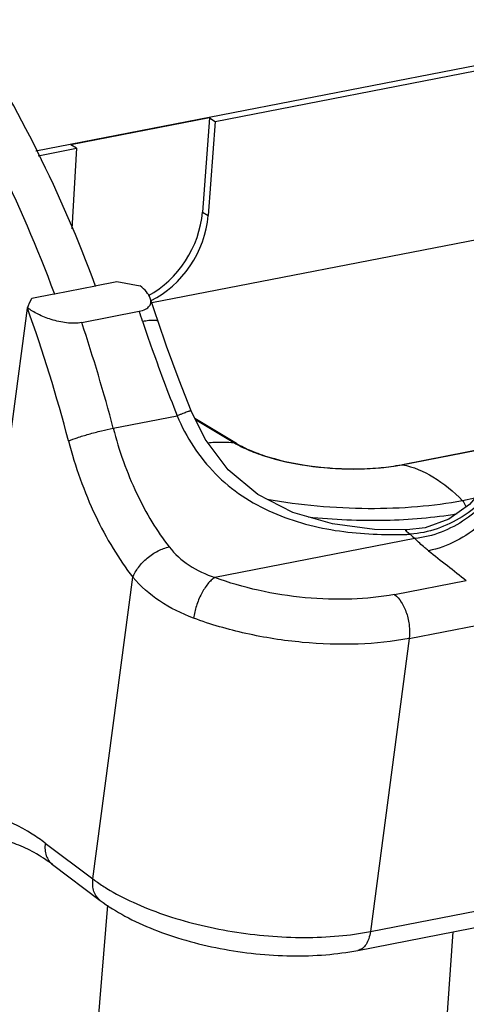
# Model space of a CAD drawing. Units: millimetres. Extents: x 2090 to 2684, y 588 to 1008.
# Drawn here: x 2163 to 2176, y 623 to 652 of the extents above; entities that cross this region are included whole.
import ezdxf

# ---------------------------------------------------------------- set-up
doc = ezdxf.new("R2010")
doc.units = ezdxf.units.MM
doc.header["$LTSCALE"] = 65.395
for name, color, linetype in [('24-TIEJIAN_6_1_SOLIDLINE', 7, 'CONTINUOUS'), ('H24B-BK-1L_SC-MCV_1_SOLIDLINE', 7, 'CONTINUOUS'), ('PRT0259_1_SOLIDLINE', 7, 'CONTINUOUS')]:
    doc.layers.add(name, color=color, linetype=linetype)

msp = doc.modelspace()

# ---------------------------------------------------------------- linework, layer by layer
at = {"layer": '24-TIEJIAN_6_1_SOLIDLINE', "color": 7, "linetype": 'Continuous'}
for p, q in [((2165.086, 644.306), (2165.077, 644.33)), ((2163.848, 644.091), (2163.857, 644.067))]:
    msp.add_line(p, q, dxfattribs=at)
for points, knots in [([(2165.077, 644.33), (2164.574, 645.688), (2163.462, 648.282), (2161.443, 651.839), (2159.169, 654.873), (2157.436, 656.572), (2156.541, 657.292)], [0, 0, 0, 0, 0.276945, 0.538522, 0.78042, 1, 1, 1, 1]), ([(2155.312, 657.053), (2156.207, 656.333), (2157.94, 654.634), (2160.214, 651.6), (2162.233, 648.042), (2163.345, 645.448), (2163.848, 644.091)], [0, 0, 0, 0, 0.21958, 0.461478, 0.723055, 1, 1, 1, 1])]:
    msp.add_open_spline(points, degree=3, knots=knots, dxfattribs=at)
at = {"layer": 'H24B-BK-1L_SC-MCV_1_SOLIDLINE', "color": 7, "linetype": 'Continuous'}
for p, q in [((2163.3, 648.342), (2240.329, 663.332)), ((2168.66, 649.224), (2225.15, 660.217)), ((2166.765, 643.814), (2239.854, 658.036)), ((2174.215, 638.974), (2260.981, 655.858)), ((2261.017, 655.858), (2174.252, 638.974)), ((2168.49, 649.327), (2164.35, 648.521)), ((2168.49, 649.327), (2168.275, 646.515)), ((2168.49, 649.327), (2168.66, 649.224)), ((2168.66, 649.224), (2168.445, 646.412)), ((2163.374, 648.196), (2164.521, 648.419)), ((2164.521, 648.419), (2164.35, 648.521)), ((2164.521, 648.419), (2164.374, 646.017)), ((2168.275, 646.515), (2168.445, 646.412)), ((2169.289, 639.611), (2168.05, 640.355)), ((2168.065, 640.325), (2169.214, 639.635)), ((2169.214, 639.635), (2169.289, 639.611)), ((2174.215, 638.974), (2174.252, 638.974)), ((2176.412, 637.972), (2176.041, 637.9)), ((2164.836, 618.275), (2165.455, 625.826)), ((2175.75, 625.027), (2175.192, 616.916))]:
    msp.add_line(p, q, dxfattribs=at)
for centre, radius, start, end in [((2170.735, 642.171), 2.958, 239.036, 240.4121), ((2173.166, 644.555), 5.686, 280.6708, 281.0112)]:
    msp.add_arc(centre, radius, start, end, dxfattribs=at)
for centre, start_param in [((2166.228, 646.137), -2.2653), ((2166.399, 646.034), -2.311633)]:
    msp.add_ellipse(centre, major_axis=(1.263, 2.158), ratio=0.75106, start_param=start_param, end_param=-0.995397, dxfattribs=at)
for points, knots in [([(2168.436, 639.631), (2168.502, 639.637), (2168.761, 639.655), (2169.021, 639.651), (2169.214, 639.635)], [0, 0, 0, 0, 0.253802, 1, 1, 1, 1]), ([(2169.275, 639.599), (2169.424, 639.515), (2169.756, 639.36), (2170.518, 639.101), (2171.595, 638.891), (2172.917, 638.815), (2173.802, 638.889), (2174.219, 638.968)], [0, 0, 0, 0, 0.10126, 0.216584, 0.476342, 0.74872, 1, 1, 1, 1]), ([(2169.289, 639.611), (2169.429, 639.528), (2169.748, 639.373), (2170.498, 639.11), (2171.577, 638.895), (2172.705, 638.829), (2173.594, 638.877), (2174.015, 638.935), (2174.215, 638.974)], [0, 0, 0, 0, 0.096478, 0.210049, 0.471406, 0.747475, 0.879084, 1, 1, 1, 1]), ([(2174.252, 638.974), (2174.571, 638.911), (2175.234, 638.63), (2175.778, 638.171), (2176.041, 637.9)], [0, 0, 0, 0, 0.462859, 1, 1, 1, 1]), ([(2176.041, 637.9), (2175.597, 637.814), (2174.661, 637.691), (2173.209, 637.64), (2171.706, 637.714), (2170.701, 637.847), (2170.205, 637.936)], [0, 0, 0, 0, 0.231072, 0.481999, 0.742106, 1, 1, 1, 1]), ([(2176.041, 637.9), (2176.052, 637.888), (2176.098, 637.83), (2176.126, 637.759), (2176.139, 637.703)], [0, 0, 0, 0, 0.22317, 1, 1, 1, 1]), ([(2175.882, 637.503), (2175.177, 637.384), (2173.689, 637.261), (2172.2, 637.325), (2171.433, 637.404)], [0, 0, 0, 0, 0.481383, 1, 1, 1, 1])]:
    msp.add_open_spline(points, degree=3, knots=knots, dxfattribs=at)
at = {"layer": 'PRT0259_1_SOLIDLINE', "color": 7, "linetype": 'Continuous'}
for p, q in [((2173.29, 625.037), (2274.558, 644.743)), ((2165.088, 644.299), (2163.859, 644.06)), ((2165.065, 644.316), (2165.721, 644.444)), ((2165.065, 644.316), (2165.088, 644.299)), ((2165.721, 644.444), (2166.413, 644.311)), ((2163.181, 643.95), (2163.836, 644.077)), ((2163.836, 644.077), (2163.859, 644.06)), ((2172.92, 624.476), (2274.188, 644.183)), ((2161.065, 628.665), (2163.05, 643.647)), ((2163.05, 643.647), (2163.054, 643.658)), ((2164.671, 643.218), (2166.392, 643.553)), ((2166.956, 643.247), (2166.956, 643.247)), ((2165.613, 640.061), (2167.522, 640.433)), ((2174.924, 637.092), (2174.375, 637.025)), ((2174.375, 637.025), (2174.375, 637.025)), ((2174.618, 636.769), (2168.642, 635.606)), ((2165.008, 626.607), (2166.201, 635.613)), ((2174.007, 635.101), (2176.154, 635.519)), ((2174.449, 633.787), (2176.5, 634.186)), ((2174.449, 633.787), (2173.29, 625.037)), ((2163.583, 627.676), (2165.008, 626.607)), ((2163.802, 627.036), (2165.227, 625.966))]:
    msp.add_line(p, q, dxfattribs=at)
for points in [[(2167.936, 640.587), (2167.581, 641.495), (2167.206, 642.514), (2166.956, 643.247)], [(2174.375, 637.025), (2173.413, 637.042), (2172.155, 637.204), (2170.978, 637.547), (2169.929, 638.085), (2169.045, 638.822), (2168.353, 639.738), (2167.936, 640.587)], [(2176.953, 638.773), (2176.726, 638.345), (2176.251, 637.782), (2175.632, 637.349), (2174.924, 637.092)]]:
    msp.add_lwpolyline(points, dxfattribs=at)
for centre, radius, start, end in [((2101.635, 670.471), 67.017, 336.41585, 336.68803), ((2123.286, 628.881), 45.972, 18.2093, 19.1308), ((2120.173, 628.185), 45.58, 14.6137, 19.8307), ((2121.965, 628.608), 46.873, 18.2102, 18.5931), ((2119.391, 627.993), 47.771, 14.6327, 18.5849), ((2173.938, 653.675), 16.786, 271.4929, 271.8602), ((2176.349, 638.718), 2.607, 224.2778, 228.3793), ((2393.92, 914.051), 353.556, 231.74758, 231.98043)]:
    msp.add_arc(centre, radius, start, end, dxfattribs=at)
for points, knots in [([(2166.719, 643.947), (2166.696, 644.015), (2166.603, 644.152), (2166.483, 644.258), (2166.413, 644.311)], [0, 0, 0, 0, 0.450741, 1, 1, 1, 1]), ([(2166.392, 643.553), (2166.457, 643.566), (2166.57, 643.599), (2166.683, 643.686), (2166.726, 643.766), (2166.744, 643.847), (2166.733, 643.909), (2166.719, 643.947)], [0, 0, 0, 0, 0.337887, 0.588576, 0.693816, 0.794091, 1, 1, 1, 1]), ([(2164.671, 643.218), (2164.6, 643.205), (2164.449, 643.192), (2164.142, 643.21), (2163.773, 643.293), (2163.381, 643.45), (2163.153, 643.585), (2163.054, 643.658)], [0, 0, 0, 0, 0.126124, 0.26373, 0.537619, 0.78552, 1, 1, 1, 1]), ([(2166.49, 643.256), (2166.551, 643.268), (2166.66, 643.286), (2166.788, 643.296), (2166.869, 643.291), (2166.917, 643.282), (2166.95, 643.264), (2166.956, 643.247)], [0, 0, 0, 0, 0.386088, 0.686116, 0.79945, 0.88782, 1, 1, 1, 1]), ([(2166.49, 643.256), (2166.568, 643.02), (2166.891, 642.071), (2167.246, 641.134), (2167.522, 640.433)], [0, 0, 0, 0, 0.248131, 1, 1, 1, 1]), ([(2167.936, 640.587), (2167.935, 640.588), (2167.932, 640.586), (2167.927, 640.586), (2167.918, 640.582), (2167.906, 640.579), (2167.89, 640.573), (2167.863, 640.563), (2167.821, 640.548), (2167.761, 640.525), (2167.69, 640.498), (2167.609, 640.467), (2167.552, 640.445), (2167.522, 640.433)], [0, 0, 0, 0, 0.004703, 0.017556, 0.038688, 0.068086, 0.105702, 0.151382, 0.266163, 0.410886, 0.583654, 0.781218, 1, 1, 1, 1]), ([(2167.522, 640.433), (2167.656, 640.113), (2167.981, 639.496), (2168.637, 638.682), (2169.443, 638.014), (2170.365, 637.522), (2171.349, 637.181), (2172.686, 636.912), (2173.706, 636.877), (2174.375, 636.895)], [0, 0, 0, 0, 0.126241, 0.252254, 0.37828, 0.504536, 0.630802, 0.756163, 1, 1, 1, 1]), ([(2164.278, 639.685), (2164.363, 639.72), (2164.564, 639.791), (2164.891, 639.89), (2165.25, 639.984), (2165.495, 640.038), (2165.613, 640.061)], [0, 0, 0, 0, 0.199152, 0.458734, 0.739782, 1, 1, 1, 1]), ([(2165.613, 640.061), (2165.787, 639.396), (2166.126, 638.435), (2166.744, 637.274), (2167.099, 636.756), (2167.286, 636.518)], [0, 0, 0, 0, 0.52355, 0.769583, 1, 1, 1, 1]), ([(2164.278, 639.685), (2164.478, 638.92), (2164.868, 637.816), (2165.579, 636.482), (2165.986, 635.886), (2166.201, 635.613)], [0, 0, 0, 0, 0.523549, 0.769582, 1, 1, 1, 1]), ([(2177.671, 638.738), (2177.556, 638.446), (2177.326, 638.025), (2176.931, 637.53), (2176.292, 636.895), (2175.599, 636.509), (2175.024, 636.407)], [0, 0, 0, 0, 0.258294, 0.389464, 0.519798, 1, 1, 1, 1]), ([(2177.22, 638.607), (2176.925, 638.131), (2176.112, 637.324), (2175.025, 636.937), (2174.483, 636.898)], [0, 0, 0, 0, 0.507547, 1, 1, 1, 1]), ([(2177.274, 638.59), (2176.998, 638.099), (2176.225, 637.256), (2175.154, 636.824), (2174.618, 636.769)], [0, 0, 0, 0, 0.510957, 1, 1, 1, 1]), ([(2174.483, 636.898), (2174.469, 636.907), (2174.444, 636.926), (2174.409, 636.951), (2174.381, 636.973), (2174.363, 636.989), (2174.353, 637), (2174.349, 637.007), (2174.347, 637.013), (2174.348, 637.02), (2174.36, 637.024), (2174.369, 637.024), (2174.375, 637.025)], [0, 0, 0, 0, 0.233039, 0.439586, 0.610334, 0.737904, 0.784832, 0.820753, 0.846884, 0.867227, 0.917038, 1, 1, 1, 1]), ([(2175.024, 636.407), (2174.987, 636.436), (2174.846, 636.55), (2174.711, 636.672), (2174.618, 636.769)], [0, 0, 0, 0, 0.260414, 1, 1, 1, 1]), ([(2166.201, 635.613), (2166.239, 635.719), (2166.362, 635.931), (2166.621, 636.198), (2166.935, 636.408), (2167.17, 636.496), (2167.286, 636.518)], [0, 0, 0, 0, 0.232214, 0.493283, 0.758033, 1, 1, 1, 1]), ([(2167.286, 636.518), (2167.45, 636.308), (2167.868, 635.933), (2168.374, 635.698), (2168.642, 635.606)], [0, 0, 0, 0, 0.484193, 1, 1, 1, 1]), ([(2168.012, 634.393), (2167.657, 634.525), (2166.992, 634.851), (2166.431, 635.342), (2166.201, 635.613)], [0, 0, 0, 0, 0.516047, 1, 1, 1, 1]), ([(2168.642, 635.606), (2168.606, 635.583), (2168.532, 635.524), (2168.39, 635.367), (2168.231, 635.112), (2168.088, 634.767), (2168.029, 634.517), (2168.012, 634.393)], [0, 0, 0, 0, 0.092499, 0.200602, 0.453439, 0.731385, 1, 1, 1, 1]), ([(2174.007, 635.101), (2173.589, 635.02), (2172.701, 634.931), (2171.336, 634.977), (2169.959, 635.192), (2169.066, 635.449), (2168.642, 635.606)], [0, 0, 0, 0, 0.234176, 0.489901, 0.750845, 1, 1, 1, 1]), ([(2174.007, 635.101), (2174.089, 635.04), (2174.236, 634.863), (2174.384, 634.539), (2174.465, 634.168), (2174.466, 633.911), (2174.449, 633.787)], [0, 0, 0, 0, 0.214298, 0.468517, 0.739856, 1, 1, 1, 1]), ([(2174.449, 633.787), (2173.949, 633.69), (2172.882, 633.583), (2171.244, 633.638), (2169.593, 633.896), (2168.521, 634.204), (2168.012, 634.393)], [0, 0, 0, 0, 0.234174, 0.489901, 0.750846, 1, 1, 1, 1]), ([(2163.583, 627.676), (2163.456, 627.772), (2162.968, 628.112), (2162.424, 628.377), (2162.006, 628.505)], [0, 0, 0, 0, 0.265998, 1, 1, 1, 1]), ([(2163.802, 627.036), (2163.628, 627.167), (2163.284, 627.395), (2162.754, 627.647), (2162.248, 627.794), (2161.917, 627.827), (2161.759, 627.826)], [0, 0, 0, 0, 0.292853, 0.554476, 0.788224, 1, 1, 1, 1]), ([(2163.583, 627.676), (2163.575, 627.612), (2163.57, 627.485), (2163.605, 627.304), (2163.681, 627.149), (2163.759, 627.068), (2163.802, 627.036)], [0, 0, 0, 0, 0.276623, 0.533174, 0.771759, 1, 1, 1, 1]), ([(2165.227, 625.966), (2165.184, 625.999), (2165.106, 626.08), (2165.03, 626.235), (2164.995, 626.415), (2165, 626.542), (2165.008, 626.607)], [0, 0, 0, 0, 0.228241, 0.466826, 0.723377, 1, 1, 1, 1]), ([(2165.008, 626.607), (2165.041, 626.582), (2165.176, 626.483), (2165.316, 626.391), (2165.425, 626.325)], [0, 0, 0, 0, 0.24173, 1, 1, 1, 1]), ([(2165.425, 626.325), (2165.676, 626.17), (2166.227, 625.883), (2167.127, 625.529), (2168.117, 625.24), (2169.167, 625.026), (2170.24, 624.894), (2171.304, 624.847), (2172.322, 624.888), (2172.978, 624.976), (2173.29, 625.037)], [0, 0, 0, 0, 0.108949, 0.228766, 0.35676, 0.489662, 0.623956, 0.756027, 0.882458, 1, 1, 1, 1]), ([(2165.227, 625.966), (2165.46, 625.792), (2165.976, 625.47), (2166.835, 625.077), (2167.789, 624.757), (2168.809, 624.516), (2169.865, 624.361), (2170.92, 624.298), (2171.942, 624.328), (2172.603, 624.415), (2172.92, 624.476)], [0, 0, 0, 0, 0.108603, 0.226605, 0.352606, 0.484274, 0.618286, 0.751072, 0.879275, 1, 1, 1, 1]), ([(2173.29, 625.037), (2173.281, 624.965), (2173.252, 624.831), (2173.173, 624.657), (2173.063, 624.53), (2172.967, 624.486), (2172.92, 624.476)], [0, 0, 0, 0, 0.305686, 0.572025, 0.798941, 1, 1, 1, 1])]:
    msp.add_open_spline(points, degree=3, knots=knots, dxfattribs=at)

doc.saveas('drawing.dxf')
